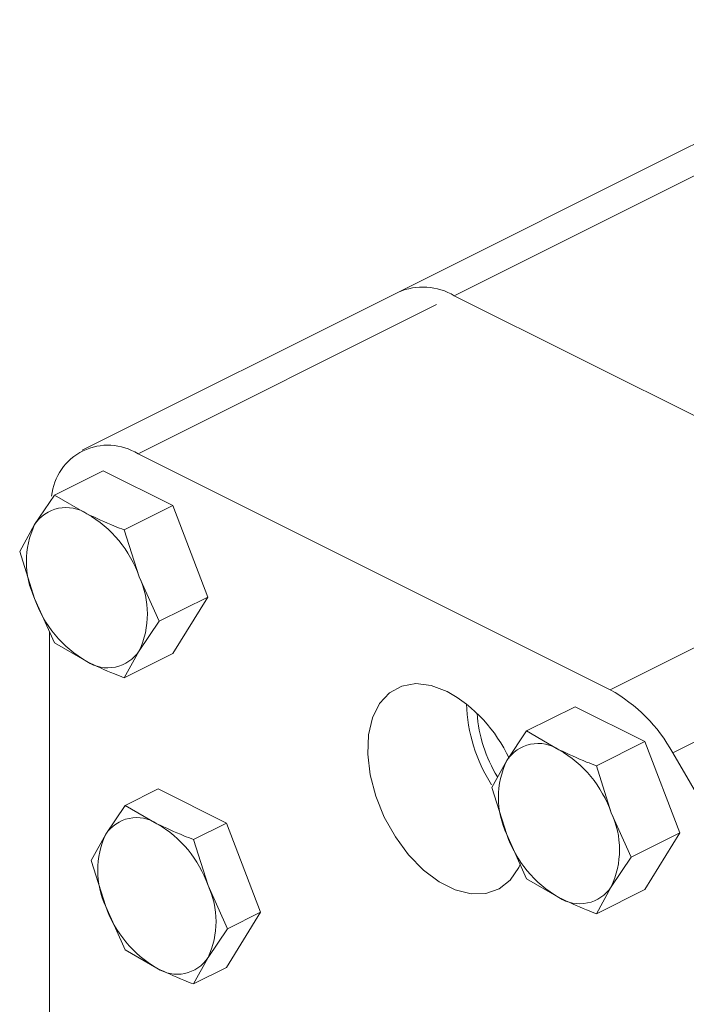
# Model space of a CAD drawing. Units: millimetres. Extents: x 11 to 1180, y 5 to 832.
# Drawn here: x 988 to 1000, y 681 to 700 of the extents above; entities that cross this region are included whole.
import ezdxf

# ---------------------------------------------------------------- set-up
doc = ezdxf.new("R2010")
doc.units = ezdxf.units.MM
doc.linetypes.add('PHANTOM', pattern=[12.7, 6.35, -1.27, 1.27, -1.27, 1.27, -1.27])

msp = doc.modelspace()

# ---------------------------------------------------------------- linework, layer by layer
at = {"color": 7, "linetype": 'Continuous', "lineweight": 15}
for p, q in [((1005.138953, 699.933336), (1000.244714, 697.486216)), ((1000.244714, 697.486216), (994.766756, 694.747238)), ((994.766756, 694.747238), (988.749985, 691.738852)), ((1004.81194, 690.189478), (995.831683, 694.679606)), ((989.814912, 691.671221), (998.795169, 687.181092)), ((988.226866, 690.885668), (989.15151, 691.34799)), ((990.478317, 690.684587), (989.15151, 691.34799)), ((987.847537, 690.324062), (988.226866, 690.885668)), ((988.226866, 690.885668), (988.842642, 690.530154)), ((989.553673, 690.222265), (990.478317, 690.684587)), ((991.141719, 688.945595), (990.478317, 690.684587)), ((987.563462, 689.81008), (987.847537, 690.324062)), ((989.553673, 690.222265), (989.837748, 689.328956)), ((987.847537, 688.916771), (987.563462, 689.81008)), ((989.837748, 689.328956), (990.217075, 688.483273)), ((988.226866, 688.071086), (987.847537, 688.916771)), ((990.217075, 688.483273), (991.141719, 688.945595)), ((990.478317, 687.870004), (991.141719, 688.945595)), ((990.217075, 688.483273), (989.837748, 687.921665)), ((988.131114, 679.745383), (988.131114, 688.284559)), ((988.842642, 687.715572), (988.226866, 688.071086)), ((989.837748, 687.921665), (989.553673, 687.407682)), ((989.553673, 687.407682), (990.478317, 687.870004)), ((997.207122, 686.39554), (998.131766, 686.857862)), ((999.458572, 686.194459), (998.131766, 686.857862)), ((996.827793, 685.833933), (997.207122, 686.39554)), ((997.207122, 686.39554), (997.822899, 686.040026)), ((998.533928, 685.732137), (999.458572, 686.194459)), ((1000.121975, 684.455467), (999.458572, 686.194459)), ((999.985794, 685.981769), (1003.980605, 679.091738)), ((996.543717, 685.319952), (996.827793, 685.833933)), ((998.533928, 685.732137), (998.818003, 684.838828)), ((996.827793, 684.426642), (996.543717, 685.319952)), ((989.57256, 684.978742), (990.199547, 685.292235)), ((991.495736, 684.644141), (990.199547, 685.292235)), ((989.57256, 684.978742), (989.201984, 684.430091)), ((990.174125, 684.631429), (989.57256, 684.978742)), ((998.818003, 684.838828), (999.197331, 683.993145)), ((990.868749, 684.330647), (991.495736, 684.644141)), ((992.143831, 682.945277), (991.495736, 684.644141)), ((989.201984, 684.430091), (988.924465, 683.927973)), ((997.207122, 683.580958), (996.827793, 684.426642)), ((999.197331, 683.993145), (1000.121975, 684.455467)), ((999.458572, 683.379877), (1000.121975, 684.455467)), ((991.146265, 683.45795), (990.868749, 684.330647)), ((999.197331, 683.993145), (998.818003, 683.431537)), ((988.924465, 683.927973), (989.201984, 683.055276)), ((991.516844, 682.631784), (991.146265, 683.45795)), ((997.822899, 683.225443), (997.207122, 683.580958)), ((998.818003, 683.431537), (998.533928, 682.917555)), ((998.533928, 682.917555), (999.458572, 683.379877)), ((989.201984, 683.055276), (989.57256, 682.229111)), ((991.495736, 681.89451), (992.143831, 682.945277)), ((991.516844, 682.631784), (992.143831, 682.945277)), ((991.146265, 682.083136), (991.516844, 682.631784)), ((989.57256, 682.229111), (990.174125, 681.881799)), ((990.868749, 681.581017), (991.146265, 682.083136)), ((990.868749, 681.581017), (991.495736, 681.89451))]:
    msp.add_line(p, q, dxfattribs=at)
at = {"color": 8, "linetype": 'PHANTOM', "lineweight": 0}
for p, q in [((995.831683, 694.679606), (1001.309641, 697.418585)), ((989.814912, 691.671221), (995.831683, 694.679606)), ((998.795169, 687.181092), (1004.81194, 690.189478)), ((999.985794, 685.981769), (1006.002564, 688.990155))]:
    msp.add_line(p, q, dxfattribs=at)
at = {"color": 7, "linetype": 'Continuous', "lineweight": 15, "flags": 128}
msp.add_lwpolyline([(995.696979, 687.14915), (995.391928, 687.263683), (995.099366, 687.297542), (994.83127, 687.249342), (994.598616, 687.121054), (994.410929, 686.917932), (994.275893, 686.648292), (994.199038, 686.32317), (994.183507, 685.955881), (994.229939, 685.561458), (994.336431, 685.156051), (994.498623, 684.756258), (994.709879, 684.378444), (994.961546, 684.038078), (995.243321, 683.749095), (995.543667, 683.523328), (995.850293, 683.370015), (996.150641, 683.295435), (996.432415, 683.302644), (996.684082, 683.391343), (996.895336, 683.557901), (997.057529, 683.795502), (997.08968, 683.865143)], dxfattribs=at)
at = {"color": 7, "linetype": 'Continuous', "lineweight": 15}
for centre, radius, start, end in [((995.233568, 693.67967), 1.165167, 59.1140978, 113.6181601), ((989.242697, 690.755924), 1.079443, 57.9876822, 174.1093445), ((988.447976, 689.930327), 0.718021, 56.6564377, 146.7453553), ((987.723889, 688.590563), 2.239112, 19.2548454, 60.0237186), ((989.356179, 689.620416), 1.664668, 154.9951991, 205.0048009), ((988.329106, 688.625311), 1.664668, 334.9951952, 25.0048048), ((989.961397, 689.655164), 2.239114, 199.2548317, 240.0236945), ((989.237308, 688.315399), 0.718021, 236.6564742, 326.7454079), ((997.329882, 684.535777), 3.02403, 28.5657703, 61.0171639), ((994.303305, 684.682467), 2.83317, 24.9433489, 60.533596), ((999.129995, 687.021808), 3.069462, 182.0580455, 212.4838314), ((998.944027, 686.925882), 2.686829, 184.1699055, 211.4822438), ((997.428232, 685.4402), 0.71802, 56.6563302, 146.7454628), ((996.704148, 684.100439), 2.239107, 19.2547953, 60.0237251), ((998.336428, 685.130288), 1.664661, 154.9950862, 205.0049138), ((989.788567, 684.045444), 0.701451, 56.6565241, 146.7454828), ((997.309374, 684.135183), 1.664656, 334.9950115, 25.0049885), ((989.081189, 682.7366), 2.187438, 19.2547713, 60.0237019), ((990.675798, 683.742684), 1.62624, 154.9950025, 205.0049975), ((998.941649, 685.165032), 2.239108, 199.2547777, 240.0237485), ((989.672451, 682.770543), 1.62624, 334.9950025, 25.0049975), ((998.217564, 683.82527), 0.71802, 236.6564598, 326.7455251), ((991.26705, 683.776621), 2.187427, 199.2547275, 240.0238231), ((990.559684, 682.467779), 0.701447, 236.6561487, 326.7456759)]:
    msp.add_arc(centre, radius, start, end, dxfattribs=at)
for points, knots in [([(988.842642, 690.530154), (989.01391, 690.44972), (989.242777, 690.342234), (989.491161, 690.246387), (989.553673, 690.222265)], [0, 0, 0, 0, 0.748325157, 1, 1, 1, 1]), ([(989.553673, 687.407682), (989.491161, 687.431804), (989.242777, 687.527651), (989.01391, 687.635137), (988.842642, 687.715572)], [0, 0, 0, 0, 0.251674843, 1, 1, 1, 1]), ([(997.822899, 686.040026), (997.994166, 685.959591), (998.223033, 685.852105), (998.471417, 685.756259), (998.533928, 685.732137)], [0, 0, 0, 0, 0.7483266278, 1, 1, 1, 1]), ([(990.868749, 684.330647), (990.807679, 684.354211), (990.565021, 684.447842), (990.341438, 684.55285), (990.174125, 684.631429)], [0, 0, 0, 0, 0.251673539, 1, 1, 1, 1]), ([(998.533928, 682.917555), (998.471417, 682.941677), (998.223033, 683.037523), (997.994166, 683.145009), (997.822899, 683.225443)], [0, 0, 0, 0, 0.2516733722, 1, 1, 1, 1]), ([(990.174125, 681.881799), (990.341438, 681.803219), (990.565021, 681.698212), (990.807679, 681.604581), (990.868749, 681.581017)], [0, 0, 0, 0, 0.748326461, 1, 1, 1, 1])]:
    msp.add_open_spline(points, degree=3, knots=knots, dxfattribs=at)

doc.saveas('drawing.dxf')
